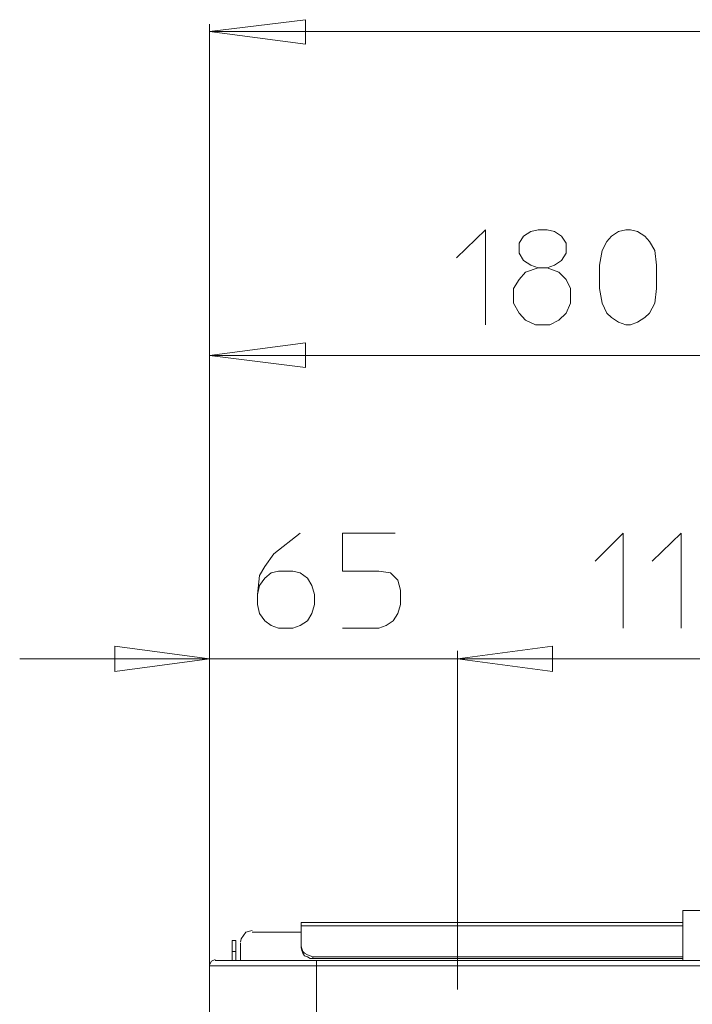
# Model space of a CAD drawing. Units: millimetres. Extents: x -40 to 131, y -42 to 48.
# Drawn here: x -38 to -28, y 31 to 46 of the extents above; entities that cross this region are included whole.
import ezdxf

# ---------------------------------------------------------------- set-up
doc = ezdxf.new("R2010")
doc.units = ezdxf.units.MM
doc.header["$MEASUREMENT"] = 0
doc.layers.add('Livello 1', color=7, linetype='Continuous')

msp = doc.modelspace()

# ---------------------------------------------------------------- linework, layer by layer
at = {"layer": 'Livello 1', "lineweight": 15}
for points, knots in [([(-35.5442, 45.9849), (-35.5442, 45.9849), (-34.0596, 46.167), (-34.0596, 46.167), (-34.0596, 46.167), (-34.0596, 46.167), (-34.0596, 45.7889), (-34.0596, 45.7889), (-34.0596, 45.7889), (-34.0596, 45.7889), (-35.5442, 45.9849), (-35.5442, 45.9849)], [0, 0, 0, 0, 0.3333333, 0.3333333, 0.3333333, 0.3333333, 0.6666667, 0.6666667, 0.6666667, 0.6666667, 1, 1, 1, 1]), ([(-31.7207, 42.4835), (-31.7207, 42.4835), (-31.2725, 42.9178), (-31.2725, 42.9178), (-31.2725, 42.9178), (-31.2725, 42.9178), (-31.2725, 41.4472), (-31.2725, 41.4472)], [0, 0, 0, 0, 0.5, 0.5, 0.5, 0.5, 1, 1, 1, 1]), ([(-30.5722, 42.8897), (-30.5722, 42.8897), (-30.4601, 42.9178), (-30.4601, 42.9178), (-30.4601, 42.9178), (-30.4601, 42.9178), (-30.3201, 42.9178), (-30.3201, 42.9178), (-30.3201, 42.9178), (-30.3201, 42.9178), (-30.2081, 42.8897), (-30.2081, 42.8897), (-30.2081, 42.8897), (-30.2081, 42.8897), (-30.096, 42.8198), (-30.096, 42.8198), (-30.096, 42.8198), (-30.096, 42.8198), (-30.026, 42.7078), (-30.026, 42.7078), (-30.026, 42.7078), (-30.026, 42.7078), (-30.026, 42.5536), (-30.026, 42.5536), (-30.026, 42.5536), (-30.026, 42.5536), (-30.096, 42.4415), (-30.096, 42.4415), (-30.096, 42.4415), (-30.096, 42.4415), (-30.2081, 42.3715), (-30.2081, 42.3715), (-30.2081, 42.3715), (-30.2081, 42.3715), (-30.3201, 42.3295), (-30.3201, 42.3295), (-30.3201, 42.3295), (-30.3201, 42.3295), (-30.4601, 42.3295), (-30.4601, 42.3295), (-30.4601, 42.3295), (-30.4601, 42.3295), (-30.5722, 42.3715), (-30.5722, 42.3715), (-30.5722, 42.3715), (-30.5722, 42.3715), (-30.6842, 42.4415), (-30.6842, 42.4415), (-30.6842, 42.4415), (-30.6842, 42.4415), (-30.7543, 42.5536), (-30.7543, 42.5536), (-30.7543, 42.5536), (-30.7543, 42.5536), (-30.7543, 42.7078), (-30.7543, 42.7078), (-30.7543, 42.7078), (-30.7543, 42.7078), (-30.6842, 42.8198), (-30.6842, 42.8198), (-30.6842, 42.8198), (-30.6842, 42.8198), (-30.5722, 42.8897), (-30.5722, 42.8897)], [0, 0, 0, 0, 0.0625, 0.0625, 0.0625, 0.0625, 0.125, 0.125, 0.125, 0.125, 0.1875, 0.1875, 0.1875, 0.1875, 0.25, 0.25, 0.25, 0.25, 0.3125, 0.3125, 0.3125, 0.3125, 0.375, 0.375, 0.375, 0.375, 0.4375, 0.4375, 0.4375, 0.4375, 0.5, 0.5, 0.5, 0.5, 0.5625, 0.5625, 0.5625, 0.5625, 0.625, 0.625, 0.625, 0.625, 0.6875, 0.6875, 0.6875, 0.6875, 0.75, 0.75, 0.75, 0.75, 0.8125, 0.8125, 0.8125, 0.8125, 0.875, 0.875, 0.875, 0.875, 0.9375, 0.9375, 0.9375, 0.9375, 1, 1, 1, 1]), ([(-28.6254, 42.0074), (-28.6254, 42.0074), (-28.6535, 41.7833), (-28.6535, 41.7833), (-28.6535, 41.7833), (-28.6535, 41.7833), (-28.7375, 41.6291), (-28.7375, 41.6291), (-28.7375, 41.6291), (-28.7375, 41.6291), (-28.8075, 41.5592), (-28.8075, 41.5592), (-28.8075, 41.5592), (-28.8075, 41.5592), (-28.9195, 41.4893), (-28.9195, 41.4893), (-28.9195, 41.4893), (-28.9195, 41.4893), (-29.0316, 41.4472), (-29.0316, 41.4472), (-29.0316, 41.4472), (-29.0316, 41.4472), (-29.1015, 41.4472), (-29.1015, 41.4472), (-29.1015, 41.4472), (-29.1015, 41.4472), (-29.2137, 41.4893), (-29.2137, 41.4893), (-29.2137, 41.4893), (-29.2137, 41.4893), (-29.3256, 41.5592), (-29.3256, 41.5592), (-29.3256, 41.5592), (-29.3256, 41.5592), (-29.3958, 41.6291), (-29.3958, 41.6291), (-29.3958, 41.6291), (-29.3958, 41.6291), (-29.4657, 41.7833), (-29.4657, 41.7833), (-29.4657, 41.7833), (-29.4657, 41.7833), (-29.5079, 42.0074), (-29.5079, 42.0074), (-29.5079, 42.0074), (-29.5079, 42.0074), (-29.5079, 42.3715), (-29.5079, 42.3715), (-29.5079, 42.3715), (-29.5079, 42.3715), (-29.4657, 42.5956), (-29.4657, 42.5956), (-29.4657, 42.5956), (-29.4657, 42.5956), (-29.3958, 42.7357), (-29.3958, 42.7357), (-29.3958, 42.7357), (-29.3958, 42.7357), (-29.3256, 42.8198), (-29.3256, 42.8198), (-29.3256, 42.8198), (-29.3256, 42.8198), (-29.2137, 42.8897), (-29.2137, 42.8897), (-29.2137, 42.8897), (-29.2137, 42.8897), (-29.1015, 42.9178), (-29.1015, 42.9178), (-29.1015, 42.9178), (-29.1015, 42.9178), (-29.0316, 42.9178), (-29.0316, 42.9178), (-29.0316, 42.9178), (-29.0316, 42.9178), (-28.9195, 42.8897), (-28.9195, 42.8897), (-28.9195, 42.8897), (-28.9195, 42.8897), (-28.8075, 42.8198), (-28.8075, 42.8198), (-28.8075, 42.8198), (-28.8075, 42.8198), (-28.7375, 42.7357), (-28.7375, 42.7357), (-28.7375, 42.7357), (-28.7375, 42.7357), (-28.6535, 42.5956), (-28.6535, 42.5956), (-28.6535, 42.5956), (-28.6535, 42.5956), (-28.6254, 42.3715), (-28.6254, 42.3715), (-28.6254, 42.3715), (-28.6254, 42.3715), (-28.6254, 42.0074), (-28.6254, 42.0074)], [0, 0, 0, 0, 0.0416667, 0.0416667, 0.0416667, 0.0416667, 0.0833333, 0.0833333, 0.0833333, 0.0833333, 0.125, 0.125, 0.125, 0.125, 0.1666667, 0.1666667, 0.1666667, 0.1666667, 0.2083333, 0.2083333, 0.2083333, 0.2083333, 0.25, 0.25, 0.25, 0.25, 0.2916667, 0.2916667, 0.2916667, 0.2916667, 0.3333333, 0.3333333, 0.3333333, 0.3333333, 0.375, 0.375, 0.375, 0.375, 0.4166667, 0.4166667, 0.4166667, 0.4166667, 0.4583333, 0.4583333, 0.4583333, 0.4583333, 0.5, 0.5, 0.5, 0.5, 0.5416667, 0.5416667, 0.5416667, 0.5416667, 0.5833333, 0.5833333, 0.5833333, 0.5833333, 0.625, 0.625, 0.625, 0.625, 0.6666667, 0.6666667, 0.6666667, 0.6666667, 0.7083333, 0.7083333, 0.7083333, 0.7083333, 0.75, 0.75, 0.75, 0.75, 0.7916667, 0.7916667, 0.7916667, 0.7916667, 0.8333333, 0.8333333, 0.8333333, 0.8333333, 0.875, 0.875, 0.875, 0.875, 0.9166667, 0.9166667, 0.9166667, 0.9166667, 0.9583333, 0.9583333, 0.9583333, 0.9583333, 1, 1, 1, 1]), ([(-30.4601, 42.3295), (-30.4601, 42.3295), (-30.6561, 42.2596), (-30.6561, 42.2596), (-30.6561, 42.2596), (-30.6561, 42.2596), (-30.7543, 42.1474), (-30.7543, 42.1474), (-30.7543, 42.1474), (-30.7543, 42.1474), (-30.8384, 42.0074), (-30.8384, 42.0074), (-30.8384, 42.0074), (-30.8384, 42.0074), (-30.8384, 41.7833), (-30.8384, 41.7833), (-30.8384, 41.7833), (-30.8384, 41.7833), (-30.7543, 41.6291), (-30.7543, 41.6291), (-30.7543, 41.6291), (-30.7543, 41.6291), (-30.6561, 41.5172), (-30.6561, 41.5172), (-30.6561, 41.5172), (-30.6561, 41.5172), (-30.5021, 41.4472), (-30.5021, 41.4472), (-30.5021, 41.4472), (-30.5021, 41.4472), (-30.278, 41.4472), (-30.278, 41.4472), (-30.278, 41.4472), (-30.278, 41.4472), (-30.138, 41.5172), (-30.138, 41.5172), (-30.138, 41.5172), (-30.138, 41.5172), (-30.026, 41.6291), (-30.026, 41.6291), (-30.026, 41.6291), (-30.026, 41.6291), (-29.9559, 41.7833), (-29.9559, 41.7833), (-29.9559, 41.7833), (-29.9559, 41.7833), (-29.9559, 42.0074), (-29.9559, 42.0074), (-29.9559, 42.0074), (-29.9559, 42.0074), (-30.026, 42.1474), (-30.026, 42.1474), (-30.026, 42.1474), (-30.026, 42.1474), (-30.138, 42.2596), (-30.138, 42.2596), (-30.138, 42.2596), (-30.138, 42.2596), (-30.3201, 42.3295), (-30.3201, 42.3295)], [0, 0, 0, 0, 0.0666667, 0.0666667, 0.0666667, 0.0666667, 0.1333333, 0.1333333, 0.1333333, 0.1333333, 0.2, 0.2, 0.2, 0.2, 0.2666667, 0.2666667, 0.2666667, 0.2666667, 0.3333333, 0.3333333, 0.3333333, 0.3333333, 0.4, 0.4, 0.4, 0.4, 0.4666667, 0.4666667, 0.4666667, 0.4666667, 0.5333333, 0.5333333, 0.5333333, 0.5333333, 0.6, 0.6, 0.6, 0.6, 0.6666667, 0.6666667, 0.6666667, 0.6666667, 0.7333333, 0.7333333, 0.7333333, 0.7333333, 0.8, 0.8, 0.8, 0.8, 0.8666667, 0.8666667, 0.8666667, 0.8666667, 0.9333333, 0.9333333, 0.9333333, 0.9333333, 1, 1, 1, 1]), ([(-35.5442, 40.9709), (-35.5442, 40.9709), (-34.0596, 41.1671), (-34.0596, 41.1671), (-34.0596, 41.1671), (-34.0596, 41.1671), (-34.0596, 40.7889), (-34.0596, 40.7889), (-34.0596, 40.7889), (-34.0596, 40.7889), (-35.5442, 40.9709), (-35.5442, 40.9709)], [0, 0, 0, 0, 0.3333333, 0.3333333, 0.3333333, 0.3333333, 0.6666667, 0.6666667, 0.6666667, 0.6666667, 1, 1, 1, 1]), ([(-34.802, 37.2735), (-34.802, 37.2735), (-34.7739, 37.4135), (-34.7739, 37.4135), (-34.7739, 37.4135), (-34.7739, 37.4135), (-34.6898, 37.5257), (-34.6898, 37.5257), (-34.6898, 37.5257), (-34.6898, 37.5257), (-34.5918, 37.6096), (-34.5918, 37.6096), (-34.5918, 37.6096), (-34.5918, 37.6096), (-34.4799, 37.6376), (-34.4799, 37.6376), (-34.4799, 37.6376), (-34.4799, 37.6376), (-34.2557, 37.6376), (-34.2557, 37.6376), (-34.2557, 37.6376), (-34.2557, 37.6376), (-34.1436, 37.6096), (-34.1436, 37.6096), (-34.1436, 37.6096), (-34.1436, 37.6096), (-34.0316, 37.5257), (-34.0316, 37.5257), (-34.0316, 37.5257), (-34.0316, 37.5257), (-33.9615, 37.4135), (-33.9615, 37.4135), (-33.9615, 37.4135), (-33.9615, 37.4135), (-33.9195, 37.2735), (-33.9195, 37.2735), (-33.9195, 37.2735), (-33.9195, 37.2735), (-33.9195, 37.1193), (-33.9195, 37.1193), (-33.9195, 37.1193), (-33.9195, 37.1193), (-33.9615, 36.9793), (-33.9615, 36.9793), (-33.9615, 36.9793), (-33.9615, 36.9793), (-34.0316, 36.8673), (-34.0316, 36.8673), (-34.0316, 36.8673), (-34.0316, 36.8673), (-34.1436, 36.7974), (-34.1436, 36.7974), (-34.1436, 36.7974), (-34.1436, 36.7974), (-34.2557, 36.7553), (-34.2557, 36.7553), (-34.2557, 36.7553), (-34.2557, 36.7553), (-34.4799, 36.7553), (-34.4799, 36.7553), (-34.4799, 36.7553), (-34.4799, 36.7553), (-34.5918, 36.7974), (-34.5918, 36.7974), (-34.5918, 36.7974), (-34.5918, 36.7974), (-34.6898, 36.8673), (-34.6898, 36.8673), (-34.6898, 36.8673), (-34.6898, 36.8673), (-34.7739, 36.9793), (-34.7739, 36.9793), (-34.7739, 36.9793), (-34.7739, 36.9793), (-34.802, 37.1193), (-34.802, 37.1193), (-34.802, 37.1193), (-34.802, 37.1193), (-34.802, 37.2735), (-34.802, 37.2735), (-34.802, 37.2735), (-34.802, 37.2735), (-34.7739, 37.5675), (-34.7739, 37.5675), (-34.7739, 37.5675), (-34.7739, 37.5675), (-34.6898, 37.7076), (-34.6898, 37.7076), (-34.6898, 37.7076), (-34.6898, 37.7076), (-34.5498, 37.9038), (-34.5498, 37.9038), (-34.5498, 37.9038), (-34.5498, 37.9038), (-34.1436, 38.2259), (-34.1436, 38.2259)], [0, 0, 0, 0, 0.0416667, 0.0416667, 0.0416667, 0.0416667, 0.0833333, 0.0833333, 0.0833333, 0.0833333, 0.125, 0.125, 0.125, 0.125, 0.1666667, 0.1666667, 0.1666667, 0.1666667, 0.2083333, 0.2083333, 0.2083333, 0.2083333, 0.25, 0.25, 0.25, 0.25, 0.2916667, 0.2916667, 0.2916667, 0.2916667, 0.3333333, 0.3333333, 0.3333333, 0.3333333, 0.375, 0.375, 0.375, 0.375, 0.4166667, 0.4166667, 0.4166667, 0.4166667, 0.4583333, 0.4583333, 0.4583333, 0.4583333, 0.5, 0.5, 0.5, 0.5, 0.5416667, 0.5416667, 0.5416667, 0.5416667, 0.5833333, 0.5833333, 0.5833333, 0.5833333, 0.625, 0.625, 0.625, 0.625, 0.6666667, 0.6666667, 0.6666667, 0.6666667, 0.7083333, 0.7083333, 0.7083333, 0.7083333, 0.75, 0.75, 0.75, 0.75, 0.7916667, 0.7916667, 0.7916667, 0.7916667, 0.8333333, 0.8333333, 0.8333333, 0.8333333, 0.875, 0.875, 0.875, 0.875, 0.9166667, 0.9166667, 0.9166667, 0.9166667, 0.9583333, 0.9583333, 0.9583333, 0.9583333, 1, 1, 1, 1]), ([(-32.6731, 38.2259), (-32.6731, 38.2259), (-33.4854, 38.2259), (-33.4854, 38.2259), (-33.4854, 38.2259), (-33.4854, 38.2259), (-33.4854, 37.6376), (-33.4854, 37.6376), (-33.4854, 37.6376), (-33.4854, 37.6376), (-32.9251, 37.6376), (-32.9251, 37.6376), (-32.9251, 37.6376), (-32.9251, 37.6376), (-32.743, 37.6096), (-32.743, 37.6096), (-32.743, 37.6096), (-32.743, 37.6096), (-32.631, 37.4976), (-32.631, 37.4976), (-32.631, 37.4976), (-32.631, 37.4976), (-32.589, 37.3434), (-32.589, 37.3434), (-32.589, 37.3434), (-32.589, 37.3434), (-32.589, 37.1193), (-32.589, 37.1193), (-32.589, 37.1193), (-32.589, 37.1193), (-32.631, 36.9793), (-32.631, 36.9793), (-32.631, 36.9793), (-32.631, 36.9793), (-32.7011, 36.8673), (-32.7011, 36.8673), (-32.7011, 36.8673), (-32.7011, 36.8673), (-32.8131, 36.7974), (-32.8131, 36.7974), (-32.8131, 36.7974), (-32.8131, 36.7974), (-32.9251, 36.7553), (-32.9251, 36.7553), (-32.9251, 36.7553), (-32.9251, 36.7553), (-33.4854, 36.7553), (-33.4854, 36.7553)], [0, 0, 0, 0, 0.0833333, 0.0833333, 0.0833333, 0.0833333, 0.1666667, 0.1666667, 0.1666667, 0.1666667, 0.25, 0.25, 0.25, 0.25, 0.3333333, 0.3333333, 0.3333333, 0.3333333, 0.4166667, 0.4166667, 0.4166667, 0.4166667, 0.5, 0.5, 0.5, 0.5, 0.5833333, 0.5833333, 0.5833333, 0.5833333, 0.6666667, 0.6666667, 0.6666667, 0.6666667, 0.75, 0.75, 0.75, 0.75, 0.8333333, 0.8333333, 0.8333333, 0.8333333, 0.9166667, 0.9166667, 0.9166667, 0.9166667, 1, 1, 1, 1]), ([(-29.5778, 37.7916), (-29.5778, 37.7916), (-29.1436, 38.2259), (-29.1436, 38.2259), (-29.1436, 38.2259), (-29.1436, 38.2259), (-29.1436, 36.7553), (-29.1436, 36.7553)], [0, 0, 0, 0, 0.5, 0.5, 0.5, 0.5, 1, 1, 1, 1]), ([(-28.6954, 37.7916), (-28.6954, 37.7916), (-28.2473, 38.2259), (-28.2473, 38.2259), (-28.2473, 38.2259), (-28.2473, 38.2259), (-28.2473, 36.7553), (-28.2473, 36.7553)], [0, 0, 0, 0, 0.5, 0.5, 0.5, 0.5, 1, 1, 1, 1]), ([(-35.5442, 36.2791), (-35.5442, 36.2791), (-37.0147, 36.083), (-37.0147, 36.083), (-37.0147, 36.083), (-37.0147, 36.083), (-37.0147, 36.4753), (-37.0147, 36.4753), (-37.0147, 36.4753), (-37.0147, 36.4753), (-35.5442, 36.2791), (-35.5442, 36.2791)], [0, 0, 0, 0, 0.3333333, 0.3333333, 0.3333333, 0.3333333, 0.6666667, 0.6666667, 0.6666667, 0.6666667, 1, 1, 1, 1]), ([(-31.7067, 36.2791), (-31.7067, 36.2791), (-30.236, 36.4753), (-30.236, 36.4753), (-30.236, 36.4753), (-30.236, 36.4753), (-30.236, 36.083), (-30.236, 36.083), (-30.236, 36.083), (-30.236, 36.083), (-31.7067, 36.2791), (-31.7067, 36.2791)], [0, 0, 0, 0, 0.3333333, 0.3333333, 0.3333333, 0.3333333, 0.6666667, 0.6666667, 0.6666667, 0.6666667, 1, 1, 1, 1]), ([(-31.7067, 36.2791), (-31.7067, 36.2791), (-30.236, 36.4753), (-30.236, 36.4753), (-30.236, 36.4753), (-30.236, 36.4753), (-30.236, 36.083), (-30.236, 36.083), (-30.236, 36.083), (-30.236, 36.083), (-31.7067, 36.2791), (-31.7067, 36.2791)], [0, 0, 0, 0, 0.3333333, 0.3333333, 0.3333333, 0.3333333, 0.6666667, 0.6666667, 0.6666667, 0.6666667, 1, 1, 1, 1]), ([(-31.7067, 36.2791), (-31.7067, 36.2791), (-35.5442, 36.2791), (-35.5442, 36.2791), (-35.5442, 36.2791), (-35.5442, 36.2791), (-38.4853, 36.2791), (-38.4853, 36.2791)], [0, 0, 0, 0, 0.5, 0.5, 0.5, 0.5, 1, 1, 1, 1]), ([(-27.9252, 32.3856), (-27.9252, 32.3856), (-28.2192, 32.3856), (-28.2192, 32.3856), (-28.2192, 32.3856), (-28.2192, 32.3856), (-28.2192, 31.6153), (-28.2192, 31.6153)], [0, 0, 0, 0, 0.5, 0.5, 0.5, 0.5, 1, 1, 1, 1]), ([(-34.1296, 31.8394), (-34.1296, 31.8394), (-34.1296, 32.1474), (-34.1296, 32.1474), (-34.1296, 32.1474), (-34.1296, 32.1474), (-34.1296, 32.2035), (-34.1296, 32.2035)], [0, 0, 0, 0, 0.5, 0.5, 0.5, 0.5, 1, 1, 1, 1]), ([(-34.886, 32.0774), (-34.886, 32.0774), (-34.9839, 32.0494), (-34.9839, 32.0494), (-34.9839, 32.0494), (-34.9839, 32.0494), (-35.054, 31.9513), (-35.054, 31.9513), (-35.054, 31.9513), (-35.054, 31.9513), (-35.0679, 31.8954), (-35.0679, 31.8954)], [0, 0, 0, 0, 0.3333333, 0.3333333, 0.3333333, 0.3333333, 0.6666667, 0.6666667, 0.6666667, 0.6666667, 1, 1, 1, 1]), ([(-35.194, 31.6153), (-35.194, 31.6153), (-35.194, 31.7553), (-35.194, 31.7553), (-35.194, 31.7553), (-35.194, 31.7553), (-35.194, 31.9234), (-35.194, 31.9234)], [0, 0, 0, 0, 0.5, 0.5, 0.5, 0.5, 1, 1, 1, 1]), ([(-35.138, 31.9234), (-35.138, 31.9234), (-35.138, 31.7553), (-35.138, 31.7553), (-35.138, 31.7553), (-35.138, 31.7553), (-35.138, 31.6153), (-35.138, 31.6153)], [0, 0, 0, 0, 0.5, 0.5, 0.5, 0.5, 1, 1, 1, 1]), ([(-34.1296, 31.8394), (-34.1296, 31.8394), (-34.1157, 31.7972), (-34.1157, 31.7972), (-34.1157, 31.7972), (-34.1157, 31.7972), (-34.1016, 31.7553), (-34.1016, 31.7553), (-34.1016, 31.7553), (-34.1016, 31.7553), (-34.0735, 31.7272), (-34.0735, 31.7272), (-34.0735, 31.7272), (-34.0735, 31.7272), (-34.0316, 31.6993), (-34.0316, 31.6993), (-34.0316, 31.6993), (-34.0316, 31.6993), (-33.9896, 31.6852), (-33.9896, 31.6852), (-33.9896, 31.6852), (-33.9896, 31.6852), (-33.9476, 31.6712), (-33.9476, 31.6712)], [0, 0, 0, 0, 0.1666667, 0.1666667, 0.1666667, 0.1666667, 0.3333333, 0.3333333, 0.3333333, 0.3333333, 0.5, 0.5, 0.5, 0.5, 0.6666667, 0.6666667, 0.6666667, 0.6666667, 0.8333333, 0.8333333, 0.8333333, 0.8333333, 1, 1, 1, 1]), ([(-34.1296, 31.8113), (-34.1296, 31.8113), (-34.1157, 31.7692), (-34.1157, 31.7692), (-34.1157, 31.7692), (-34.1157, 31.7692), (-34.1016, 31.7272), (-34.1016, 31.7272), (-34.1016, 31.7272), (-34.1016, 31.7272), (-34.0735, 31.6852), (-34.0735, 31.6852), (-34.0735, 31.6852), (-34.0735, 31.6852), (-34.0316, 31.6712), (-34.0316, 31.6712), (-34.0316, 31.6712), (-34.0316, 31.6712), (-33.9896, 31.6432), (-33.9896, 31.6432), (-33.9896, 31.6432), (-33.9896, 31.6432), (-33.9476, 31.6432), (-33.9476, 31.6432)], [0, 0, 0, 0, 0.1666667, 0.1666667, 0.1666667, 0.1666667, 0.3333333, 0.3333333, 0.3333333, 0.3333333, 0.5, 0.5, 0.5, 0.5, 0.6666667, 0.6666667, 0.6666667, 0.6666667, 0.8333333, 0.8333333, 0.8333333, 0.8333333, 1, 1, 1, 1]), ([(-35.4601, 31.6292), (-35.4601, 31.6292), (-35.5161, 31.6011), (-35.5161, 31.6011), (-35.5161, 31.6011), (-35.5161, 31.6011), (-35.5442, 31.5452), (-35.5442, 31.5452)], [0, 0, 0, 0, 0.5, 0.5, 0.5, 0.5, 1, 1, 1, 1])]:
    msp.add_open_spline(points, degree=3, knots=knots, dxfattribs=at)
for points in [[(-35.5442, 31.5312), (-35.5442, 31.5312), (-35.5442, 46.0971), (-35.5442, 46.0971)], [(-35.5442, 45.9849), (-35.5442, 45.9849), (-9.4517, 45.9849), (-9.4517, 45.9849)], [(-35.5442, 31.5312), (-35.5442, 31.5312), (-35.5442, 41.097), (-35.5442, 41.097)], [(-35.5442, 40.9709), (-35.5442, 40.9709), (-24.8019, 40.9709), (-24.8019, 40.9709)], [(-35.5442, 31.5312), (-35.5442, 31.5312), (-35.5442, 36.4051), (-35.5442, 36.4051)], [(-31.7067, 32.4697), (-31.7067, 32.4697), (-31.7067, 36.4051), (-31.7067, 36.4051)], [(-31.7067, 36.4051), (-31.7067, 36.4051), (-31.7067, 32.4697), (-31.7067, 32.4697)], [(-31.7067, 36.2791), (-31.7067, 36.2791), (-24.8019, 36.2791), (-24.8019, 36.2791)], [(-31.7067, 36.2791), (-31.7067, 36.2791), (-28.7515, 36.2791), (-28.7515, 36.2791)], [(-31.7067, 32.4697), (-31.7067, 32.4697), (-31.7067, 31.1671), (-31.7067, 31.1671)], [(-28.2192, 32.2035), (-28.2192, 32.2035), (-34.1296, 32.2035), (-34.1296, 32.2035)], [(-28.2192, 32.1474), (-28.2192, 32.1474), (-34.1296, 32.1474), (-34.1296, 32.1474)], [(-34.1296, 32.0494), (-34.1296, 32.0494), (-34.886, 32.0494), (-34.886, 32.0494)], [(-35.138, 31.9234), (-35.138, 31.9234), (-35.194, 31.9234), (-35.194, 31.9234)], [(-35.0679, 31.6153), (-35.0679, 31.6153), (-35.0679, 31.8812), (-35.0679, 31.8812)], [(-34.1296, 31.8113), (-34.1296, 31.8113), (-34.1296, 31.8394), (-34.1296, 31.8394)], [(-35.194, 31.7553), (-35.194, 31.7553), (-35.138, 31.7553), (-35.138, 31.7553)], [(-35.5442, -11.8583), (-35.5442, -11.8583), (-35.5442, 31.5312), (-35.5442, 31.5312)], [(-35.5442, 31.5312), (-35.5442, 31.5312), (-33.8916, 31.5312), (-33.8916, 31.5312)], [(-33.8916, 31.6153), (-33.8916, 31.6153), (-35.4601, 31.6153), (-35.4601, 31.6153)], [(-28.2192, 31.6712), (-28.2192, 31.6712), (-33.9476, 31.6712), (-33.9476, 31.6712)], [(-33.9476, 31.6712), (-33.9476, 31.6712), (-33.9476, 31.6432), (-33.9476, 31.6432)], [(-28.2192, 31.6432), (-28.2192, 31.6432), (-33.9476, 31.6432), (-33.9476, 31.6432)], [(-11.1044, 31.6153), (-11.1044, 31.6153), (-33.8916, 31.6153), (-33.8916, 31.6153)], [(-33.8916, 31.5312), (-33.8916, 31.5312), (-33.8916, 31.6153), (-33.8916, 31.6153)], [(-33.8916, 31.5312), (-33.8916, 31.5312), (-33.8916, -11.8583), (-33.8916, -11.8583)], [(-33.8916, 31.5312), (-33.8916, 31.5312), (-11.1044, 31.5312), (-11.1044, 31.5312)]]:
    msp.add_open_spline(points, degree=3, dxfattribs=at)

doc.saveas('drawing.dxf')
